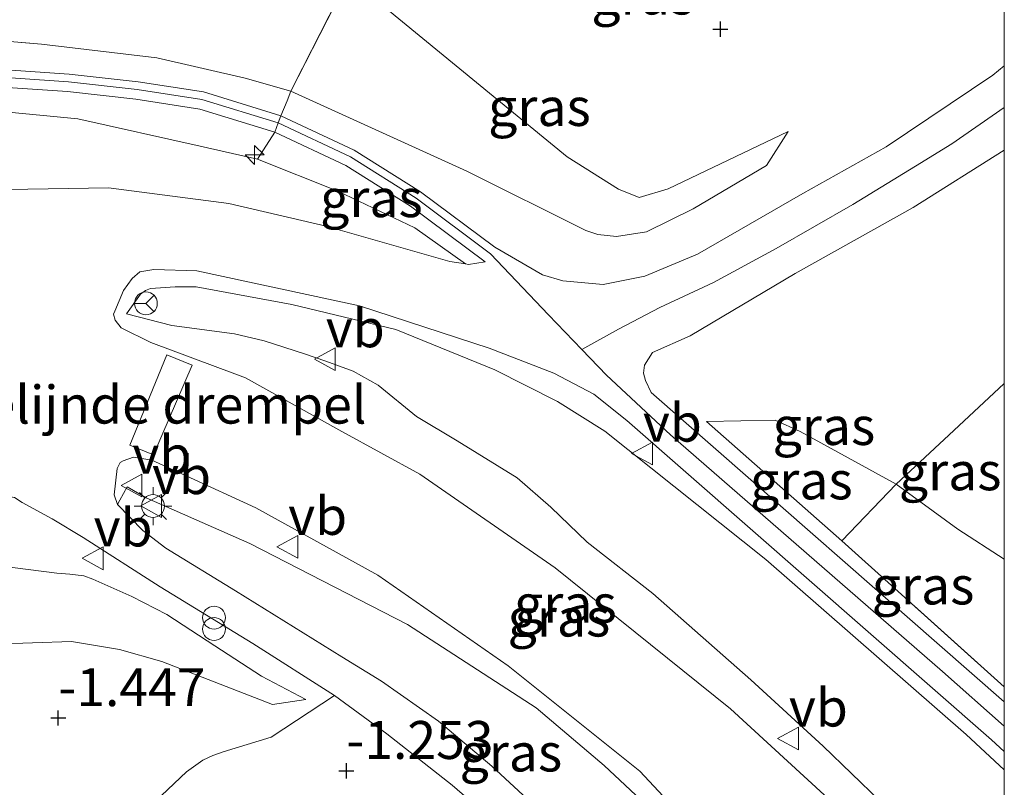
# Model space of a CAD drawing. Units: metres. Extents: x 130290 to 140010, y 524998 to 531251.
# Drawn here: x 139935 to 140000, y 527699 to 527750 of the extents above; entities that cross this region are included whole.
import ezdxf
from ezdxf.enums import TextEntityAlignment as Align

# ---------------------------------------------------------------- set-up
doc = ezdxf.new("R2010")
doc.units = ezdxf.units.M
doc.linetypes.add('IE-TERREINAFSCHEIDING', pattern=[10, 8, -2])
doc.layers.get('0').update_dxf_attribs({"lineweight": 25})
for name, color, linetype, lineweight in [('B-ME-AL-OVERIG-S-B1', 7, 'Continuous', 18), ('B-ME-GW-HOOGTEPUNT-S-B1', 10, 'Continuous', 25), ('B-ME-GW-KRUINLIJN-L-B1', 93, 'Continuous', 18), ('B-ME-GW-TEENLIJN-L-B1', 93, 'Continuous', 18), ('B-ME-IE-GRASLAND-GV-B6', 93, 'Continuous', 18), ('B-ME-IE-GRONDWERKLIJN-GROND_INGERICHT-GV-B6', 253, 'Continuous', 18), ('B-ME-IE-INRICHTINGSELEMENT-S-B1', 253, 'Continuous', 18), ('B-ME-IE-MEUBILAIR_WEGMEUBILAIR-LICHTMAST-S-B1', 8, 'Continuous', 18), ('B-ME-IE-TERREINAFSCHEIDING-DOORGANG-L-B1', 8, 'IE-TERREINAFSCHEIDING-KUNSTMATIG-OPEN', 18), ('B-ME-IE-TERREINAFSCHEIDING-RASTERHEKWERK-L-B1', 8, 'IE-TERREINAFSCHEIDING', 18), ('B-ME-VH-DREMPEL-GV-B6', 8, 'Continuous', 18), ('B-ME-VH-VERH_SOORT-BITUMEN-GV-B6', 8, 'IE-TERREINAFSCHEIDING-NATUURLIJK-HOUTWAL', 18), ('B-ME-VW-MEUBILAIR_WEGMEUBILAIR-RONA-S-B1', 8, 'Continuous', 18), ('B-ME-VW-MEUBILAIR_WEGMEUBILAIR-VERKEERSBORD-S-B1', 8, 'Continuous', 18)]:
    doc.layers.add(name, color=color, linetype=linetype, lineweight=lineweight)
doc.styles.add('NLCS-ISO', font='NLCS-ISO.TTF')
doc.linetypes.add('IE-TERREINAFSCHEIDING-KUNSTMATIG-OPEN', pattern='A,7,-1.5,[67,NLCS.SHX,S=0.75,R=0,X=0,Y=0],-1.5', length=10)
doc.linetypes.add('IE-TERREINAFSCHEIDING-NATUURLIJK-HOUTWAL', pattern='A,7,-1.5,[67,NLCS.SHX,S=0.75,R=45,X=0,Y=0],-1.5,7,-1.5,[70,NLCS.SHX,S=0.75,R=0,X=0,Y=0],-1.5', length=20)

# ---------------------------------------------------------------- blocks, each defined once
blk = doc.blocks.new('verkeersbord')
for p, q in [((0, 0.75), (-0.75, -0.625)), ((0.75, -0.625), (0, 0.75)), ((-0.75, -0.625), (0.75, -0.625))]:
    blk.add_line(p, q)
blk = doc.blocks.new('prullenbak')
for centre in [(-0.375, 0), (0.375, 0)]:
    blk.add_circle(centre, 0.75)
blk = doc.blocks.new('wegwijzer')
for q in [(0, 0.75), (-0.53, -0.53), (0.53, -0.53)]:
    blk.add_line((0, 0), q)
blk.add_circle((0, 0), 0.75)
blk = doc.blocks.new('hecto')
for p, q in [((0, 0.625), (-0.625, 0)), ((0, -0.625), (0, 0.625)), ((-0.625, 0), (0.625, 0)), ((0.625, 0), (0, -0.625))]:
    blk.add_line(p, q)
blk = doc.blocks.new('hoogtepunt')
for p, q in [((-0.5, 0), (0.5, 0)), ((0, 0.5), (0, -0.5))]:
    blk.add_line(p, q)
blk = doc.blocks.new('lantaarnpaal')
for p, q in [((-0.884, 0.884), (-0.53, 0.53)), ((0, 0.75), (0, 1.25)), ((0.53, 0.53), (0.884, 0.884)), ((-0.75, 0), (-1.25, 0)), ((0.75, 0), (1.25, 0)), ((-0.53, -0.53), (-0.884, -0.884)), ((0.53, -0.53), (0.884, -0.884)), ((0, -0.75), (0, -1.25))]:
    blk.add_line(p, q)
blk.add_circle((0, 0), 0.75)

msp = doc.modelspace()

# ---------------------------------------------------------------- linework, layer by layer
at = {"layer": 'B-ME-GW-KRUINLIJN-L-B1'}
msp.add_line((139989.289, 527715.481, 3.975), (139980.376, 527723.329, 3.99), dxfattribs=at)
for points in [[(140000.0003, 527703.2602, 4.1627), (139995.923, 527706.871, 4.158), (139977.993, 527722.465, 4.128), (139973.777, 527726.386, 4.083), (139972.14, 527728.087, 4.065), (139969.939, 527730.373, 4.041), (139966.135, 527734.393, 3.981), (139961.222, 527738.053, 4.211), (139956.9, 527740.781, 4.432), (139952.127, 527743.016, 4.542), (139947.099, 527744.557, 4.533), (139942.827, 527745.211, 4.538), (139938.306, 527745.719, 4.531), (139930.317, 527746.262, 4.536), (139925.431, 527746.414, 4.573), (139911.676, 527746.212, 4.583), (139893.967, 527746.049, 4.531), (139877.582, 527745.547, 4.516), (139866.623, 527744.99, 4.446), (139848.96, 527743.575, 4.458)], [(139985.744, 527742.439, 1.783), (139984.331, 527740.205, 2.355), (139979.479, 527737.354, 2.92), (139976.409, 527735.841, 3.275), (139974.432, 527735.535, 3.483), (139973.198, 527735.651, 3.605), (139972.411, 527735.933, 3.668), (139964.573, 527739.84, 4.055), (139952.962, 527745.115, 4.491)], [(139964.485, 527733.724, 3.944), (139961.129, 527736.109, 4.167), (139956.056, 527738.512, 4.377), (139950.771, 527740.624, 4.523), (139946.991, 527741.488, 4.459), (139938.908, 527743.286, 4.477), (139928.861, 527744.247, 4.537), (139916.916, 527744.197, 4.619), (139903.337, 527743.803, 4.447), (139884.283, 527743.414, 4.432), (139863.917, 527742.214, 4.444), (139846.897, 527741.031, 4.457), (139829.372, 527739.116, 4.364), (139810.078, 527737.064, 4.337), (139789.634, 527734.939, 4.379), (139770.513, 527733.022, 4.357), (139760.979, 527732.073, 4.357), (139758.49, 527731.774, 4.364)], [(139972.14, 527728.087, 4.065), (139974.565, 527729.433, 3.953), (139977.297, 527730.847, 3.615), (139980.836, 527732.489, 3.143), (139984.949, 527734.74, 2.67), (139990.013, 527737.644, 2.04), (139994.152, 527740.154, 1.635), (139996.531, 527741.643, 1.478), (140000.0003, 527744.0387, 1.3781)], [(139942.12, 527730.431, 1.626), (139943.06, 527731.726, 2.169), (139943.389, 527731.98, 2.264), (139943.716, 527732.097, 2.361), (139945.33, 527732.218, 2.579), (139946.721, 527732.221, 2.756), (139953.024, 527731.058, 3.194), (139959.889, 527729.392, 3.721), (139966.418, 527726.751, 4.024), (139970.55, 527724.65, 4.059), (139973.671, 527722.713, 4.081), (139984.277, 527714.247, 4.041), (139997.477, 527702.717, 4.069), (140000.0003, 527700.3939, 4.0652)], [(139993.401, 527682.065, 0.803), (139990.692, 527684.249, 0.797), (139986.374, 527688.274, 0.782), (139979.85, 527694.828, 0.844), (139973.612, 527700.675, 0.842), (139969.137, 527704.479, 0.877), (139960.663, 527709.971, 0.714), (139950.248, 527715.295, 0.694), (139943.431, 527718.299, 0.734), (139942.169, 527719.032, 0.684), (139941.677, 527718.152, 0.365)], [(139868.824, 527715.2, -0.992), (139876.319, 527716.359, -0.747), (139887.793, 527717.341, -0.547), (139894.875, 527717.726, -0.45), (139915.125, 527716.599, -0.139), (139917.644, 527716.247, -0.077), (139930.118, 527714.301, 0.013), (139937.539, 527713.35, -0.037), (139938.397, 527713.273, -0.042), (139939.305, 527713.178, -0.059), (139939.904, 527712.948, -0.067), (139942.483, 527711.807, -0.222), (139944.788, 527710.633, -0.329), (139947.942, 527708.559, -0.507), (139951.028, 527706.554, -0.737), (139953.947, 527705.031, -1.142)]]:
    msp.add_polyline3d(points, dxfattribs=at)
at = {"layer": 'B-ME-GW-TEENLIJN-L-B1'}
for points in [[(139743.097, 527747.276, 0.367), (139757.28, 527748.447, 0.556), (139779.72, 527750.964, 0.513), (139801.625, 527753.332, 0.533), (139822.346, 527755.661, 0.441), (139840.741, 527757.001, 0.521), (139858.535, 527758.468, 0.443), (139872.21, 527759.839, 0.448), (139888.675, 527760.409, 0.416), (139902.26, 527761.42, 0.333), (139913.638, 527761.39, 0.513), (139926.127, 527760.886, 0.573), (139938.779, 527759.59, 0.566), (139947.186, 527757.668, 0.813), (139949.405, 527756.444, 0.873), (139956.78, 527752.593, 1.423), (139971.19, 527740.786, 2.223), (139974.567, 527738.657, 2.34), (139975.934, 527738.094, 2.338), (139977.845, 527738.675, 2.303), (139985.744, 527742.439, 1.783)], [(139964.485, 527733.724, 3.944), (139963.447, 527733.879, 3.911), (139955.285, 527736.21, 3.486), (139948.864, 527737.7, 3.041), (139940.946, 527738.742, 2.453), (139934.303, 527738.621, 2.166), (139925.236, 527738.061, 1.713), (139918.453, 527737.735, 1.631), (139913.838, 527737.27, 1.621), (139911.537, 527737.72, 1.848), (139910.988, 527737.76, 1.873), (139910.473, 527737.697, 1.868), (139909.506, 527737.192, 1.876), (139909.28, 527736.902, 1.838), (139907.962, 527735.543, 1.501), (139907.566, 527735.426, 1.473), (139890.18, 527735.312, 1.328), (139870.865, 527734.53, 1.363), (139853.43, 527732.974, 1.471)], [(139942.12, 527730.431, 1.626), (139945.116, 527729.663, 1.599), (139949.246, 527729.123, 1.606), (139951.198, 527728.657, 1.571), (139953.866, 527727.806, 1.581), (139955.269, 527727.311, 1.711), (139957.064, 527726.658, 1.806), (139958.719, 527725.731, 1.914), (139961.255, 527723.663, 1.876), (139963.934, 527722.074, 1.846), (139967.89, 527719.631, 1.726), (139970.102, 527717.687, 1.559), (139972.498, 527715.38, 1.429), (139976.823, 527712.006, 1.419), (139983.286, 527706.311, 1.311), (139988.064, 527701.955, 1.316), (139999.26, 527691.15, 1.03), (140000.0003, 527690.451, 1.0219)], [(139980.376, 527723.329, 3.99), (139984.89, 527723.438, 3.197), (139986.547, 527722.683, 2.745), (139992.862, 527719.221, 2.127), (139996.943, 527716.241, 1.892), (140000.0003, 527714.2654, 1.7212)], [(139989.421, 527677.763, -1.799), (139982.785, 527684.404, -1.699), (139975.514, 527691.755, -1.579), (139970.332, 527696.836, -1.497), (139966.217, 527700.619, -1.402), (139962.695, 527703.59, -1.334), (139958.929, 527706.22, -1.224), (139956.319, 527707.843, -1.117), (139949.31, 527712.187, -0.499), (139944.722, 527714.997, -0.199), (139943.206, 527716.162, 0.053), (139941.525, 527717.879, 0.266), (139941.677, 527718.152, 0.365)], [(139953.947, 527705.031, -1.142), (139951.763, 527704.703, -1.112), (139944.446, 527707.524, -1.06), (139941.657, 527708.324, -1.057), (139938.504, 527708.837, -1.132), (139930.762, 527708.59, -1.425), (139925.847, 527707.953, -1.49), (139918.587, 527707.907, -1.56), (139915.515, 527707.921, -1.572), (139912.756, 527708.31, -1.547), (139905.152, 527709.897, -1.472), (139900.559, 527710.528, -1.442), (139892.68, 527711.868, -1.482), (139888.274, 527712.342, -1.197), (139885.151, 527712.339, -1.207), (139875.969, 527712.381, -1.132), (139874.941, 527712.495, -1.127), (139874.46, 527712.465, -1.119), (139873.913, 527712.642, -1.104), (139868.824, 527715.2, -0.992)]]:
    msp.add_polyline3d(points, dxfattribs=at)
at = {"layer": 'B-ME-IE-GRASLAND-GV-B6'}
for points in [[(139956.78, 527752.593, 1.423), (139952.962, 527745.115, 4.491), (139949.95, 527745.969, 4.528), (139944.129, 527747.299, 4.553), (139936.518, 527748.2, 4.543), (139930.225, 527748.727, 4.536), (139921.522, 527748.559, 4.553), (139888.785, 527747.639, 4.486), (139864.936, 527746.595, 4.446), (139835.598, 527744.148, 4.411), (139815.119, 527741.988, 4.388), (139793.679, 527739.804, 4.383), (139775.381, 527737.811, 4.436)], [(140000.0003, 527746.7805, 1.2625), (139999.241, 527746.154, 1.291), (139992.208, 527741.437, 1.741), (139986.72, 527738.37, 2.306), (139979.78, 527734.356, 3.193), (139976.298, 527732.915, 3.546), (139973.547, 527732.36, 3.771), (139970.889, 527732.61, 3.953), (139969.555, 527733.001, 3.928), (139966.415, 527734.818, 3.981), (139961.51, 527738.472, 4.211), (139957.144, 527741.228, 4.433), (139952.311, 527743.491, 4.543), (139952.715, 527744.465, 4.531), (139952.962, 527745.115, 4.491), (139964.573, 527739.84, 4.055), (139972.411, 527735.933, 3.668), (139973.198, 527735.651, 3.605), (139974.432, 527735.535, 3.483), (139976.409, 527735.841, 3.275), (139979.479, 527737.354, 2.92), (139984.331, 527740.205, 2.355), (139985.744, 527742.439, 1.783), (139977.845, 527738.675, 2.303), (139975.934, 527738.094, 2.338), (139974.567, 527738.657, 2.34), (139971.19, 527740.786, 2.223), (139956.78, 527752.593, 1.423)], [(139985.744, 527742.439, 1.783), (139984.331, 527740.205, 2.355), (139979.479, 527737.354, 2.92), (139976.409, 527735.841, 3.275), (139974.432, 527735.535, 3.483), (139973.198, 527735.651, 3.605), (139972.411, 527735.933, 3.668), (139964.573, 527739.84, 4.055), (139952.962, 527745.115, 4.491), (139956.78, 527752.593, 1.423), (139971.19, 527740.786, 2.223), (139974.567, 527738.657, 2.34), (139975.934, 527738.094, 2.338), (139977.845, 527738.675, 2.303), (139985.744, 527742.439, 1.783)], [(140000.0003, 527751.7987, 1.0577), (140000.0003, 527746.7805, 1.2625)], [(139775.381, 527737.811, 4.436), (139793.679, 527739.804, 4.383), (139815.119, 527741.988, 4.388), (139835.598, 527744.148, 4.411), (139864.936, 527746.595, 4.446), (139888.785, 527747.639, 4.486), (139921.522, 527748.559, 4.553), (139930.225, 527748.727, 4.536), (139936.518, 527748.2, 4.543), (139944.129, 527747.299, 4.553), (139949.95, 527745.969, 4.528), (139952.962, 527745.115, 4.491)], [(139952.962, 527745.115, 4.491), (139952.715, 527744.465, 4.531), (139952.311, 527743.491, 4.543), (139947.212, 527745.053, 4.533), (139942.894, 527745.715, 4.538), (139938.351, 527746.225, 4.531), (139930.342, 527746.77, 4.536), (139925.435, 527746.923, 4.573), (139911.669, 527746.72, 4.583), (139893.957, 527746.557, 4.531), (139877.562, 527746.055, 4.516), (139866.59, 527745.497, 4.446), (139848.915, 527744.081, 4.458), (139831.617, 527742.455, 4.418), (139818.886, 527741.126, 4.391), (139809.197, 527740.161, 4.371), (139786.072, 527737.685, 4.408), (139759.459, 527734.849, 4.438)], [(139759.581, 527733.705, 4.438), (139786.194, 527736.54, 4.408), (139809.315, 527739.016, 4.371), (139819.003, 527739.981, 4.391), (139831.73, 527741.31, 4.418), (139849.015, 527742.934, 4.458), (139866.665, 527744.348, 4.446), (139877.609, 527744.905, 4.516), (139893.98, 527745.406, 4.531), (139911.683, 527745.569, 4.583), (139925.426, 527745.772, 4.573), (139930.285, 527745.62, 4.536), (139938.248, 527745.078, 4.531), (139942.743, 527744.574, 4.538), (139946.955, 527743.928, 4.533), (139951.896, 527742.415, 4.541)], [(139951.896, 527742.415, 4.541), (139950.771, 527740.624, 4.523), (139946.991, 527741.488, 4.459), (139938.908, 527743.286, 4.477), (139928.861, 527744.247, 4.537), (139916.916, 527744.197, 4.619), (139903.337, 527743.803, 4.447), (139884.283, 527743.414, 4.432), (139863.917, 527742.214, 4.444), (139846.897, 527741.031, 4.457), (139829.372, 527739.116, 4.364), (139810.078, 527737.064, 4.337), (139789.634, 527734.939, 4.379), (139770.513, 527733.022, 4.357)], [(139770.513, 527733.022, 4.357), (139789.634, 527734.939, 4.379), (139810.078, 527737.064, 4.337), (139829.372, 527739.116, 4.364), (139846.897, 527741.031, 4.457), (139863.917, 527742.214, 4.444), (139884.283, 527743.414, 4.432), (139903.337, 527743.803, 4.447), (139916.916, 527744.197, 4.619), (139928.861, 527744.247, 4.537), (139938.908, 527743.286, 4.477), (139946.991, 527741.488, 4.459), (139950.771, 527740.624, 4.523)], [(139964.485, 527733.724, 3.944), (139961.129, 527736.109, 4.167), (139956.056, 527738.512, 4.377), (139950.771, 527740.624, 4.523), (139951.896, 527742.415, 4.541), (139956.591, 527740.216, 4.435), (139960.858, 527737.523, 4.209), (139965.781, 527733.855, 3.981), (139964.681, 527733.695, 3.951), (139964.485, 527733.724, 3.944)], [(140000.0003, 527704.8698, 4.1103), (139976.714, 527725.244, 4.118), (139976.344, 527726.038, 4.093), (139976.212, 527726.519, 4.013), (139976.269, 527727.051, 3.923), (139976.809, 527727.886, 3.788), (139979.292, 527728.994, 3.56), (139986.216, 527733.094, 2.578), (139993.983, 527737.442, 1.728), (140000.0003, 527741.214, 1.4074), (140000.0003, 527725.8516, 1.4038), (139996.674, 527722.752, 1.677), (139992.862, 527719.221, 2.127), (139986.547, 527722.683, 2.745), (139984.89, 527723.438, 3.197), (139980.376, 527723.329, 3.99), (139989.289, 527715.481, 3.975), (140000.0003, 527705.8478, 4.0564), (140000.0003, 527704.8698, 4.1103)], [(139950.771, 527740.624, 4.523), (139956.056, 527738.512, 4.377), (139961.129, 527736.109, 4.167), (139964.485, 527733.724, 3.944), (139963.447, 527733.879, 3.911), (139955.285, 527736.21, 3.486), (139948.864, 527737.7, 3.041), (139940.946, 527738.742, 2.453), (139934.303, 527738.621, 2.166), (139925.236, 527738.061, 1.713), (139918.453, 527737.735, 1.631), (139913.838, 527737.27, 1.621), (139911.537, 527737.72, 1.848), (139910.988, 527737.76, 1.873), (139910.473, 527737.697, 1.868), (139909.506, 527737.192, 1.876), (139909.28, 527736.902, 1.838), (139907.962, 527735.543, 1.501), (139907.566, 527735.426, 1.473), (139890.18, 527735.312, 1.328), (139870.865, 527734.53, 1.363), (139853.43, 527732.974, 1.471)], [(139991.884, 527695.302, 1.102), (139981.954, 527704.396, 1.227), (139970.396, 527713.696, 1.209), (139961.466, 527719.862, 1.212), (139956.329, 527722.678, 1.279), (139949.963, 527726.226, 1.359), (139949.273, 527726.484, 1.362), (139943.74, 527728.555, 1.384), (139941.776, 527729.519, 1.447), (139941.387, 527730.021, 1.484), (139941.271, 527730.417, 1.544), (139941.358, 527730.604, 1.572), (139941.921, 527731.972, 1.844), (139942.496, 527732.772, 2.117), (139942.998, 527733.196, 2.219), (139943.926, 527733.358, 2.369), (139946.757, 527733.278, 2.719), (139957.494, 527730.955, 3.552), (139966.03, 527728.174, 3.954), (139970.303, 527726.517, 4.064), (139972.932, 527725.151, 4.099), (139975.111, 527723.413, 4.157), (139999.161, 527702.37, 4.149), (140000.0003, 527701.6, 4.1423), (140000.0003, 527700.3939, 4.0652), (139997.477, 527702.717, 4.069), (139984.277, 527714.247, 4.041), (139973.671, 527722.713, 4.081), (139970.55, 527724.65, 4.059), (139966.418, 527726.751, 4.024), (139959.889, 527729.392, 3.721), (139953.024, 527731.058, 3.194), (139946.721, 527732.221, 2.756), (139945.33, 527732.218, 2.579), (139943.716, 527732.097, 2.361), (139943.389, 527731.98, 2.264), (139943.06, 527731.726, 2.169), (139942.12, 527730.431, 1.626), (139945.116, 527729.663, 1.599), (139949.246, 527729.123, 1.606), (139951.198, 527728.657, 1.571), (139953.866, 527727.806, 1.581), (139955.269, 527727.311, 1.711), (139957.064, 527726.658, 1.806), (139958.719, 527725.731, 1.914), (139961.255, 527723.663, 1.876), (139963.934, 527722.074, 1.846), (139967.89, 527719.631, 1.726), (139970.102, 527717.687, 1.559), (139972.498, 527715.38, 1.429), (139976.823, 527712.006, 1.419), (139983.286, 527706.311, 1.311), (139988.064, 527701.955, 1.316), (139999.26, 527691.15, 1.03)], [(139999.26, 527691.15, 1.03), (139988.064, 527701.955, 1.316), (139983.286, 527706.311, 1.311), (139976.823, 527712.006, 1.419), (139972.498, 527715.38, 1.429), (139970.102, 527717.687, 1.559), (139967.89, 527719.631, 1.726), (139963.934, 527722.074, 1.846), (139961.255, 527723.663, 1.876), (139958.719, 527725.731, 1.914), (139957.064, 527726.658, 1.806), (139955.269, 527727.311, 1.711), (139953.866, 527727.806, 1.581), (139951.198, 527728.657, 1.571), (139949.246, 527729.123, 1.606), (139945.116, 527729.663, 1.599), (139942.12, 527730.431, 1.626), (139943.06, 527731.726, 2.169), (139943.389, 527731.98, 2.264), (139943.716, 527732.097, 2.361), (139945.33, 527732.218, 2.579), (139946.721, 527732.221, 2.756), (139953.024, 527731.058, 3.194), (139959.889, 527729.392, 3.721), (139966.418, 527726.751, 4.024), (139970.55, 527724.65, 4.059), (139973.671, 527722.713, 4.081), (139984.277, 527714.247, 4.041), (139997.477, 527702.717, 4.069), (140000.0003, 527700.3939, 4.0652), (140000.0003, 527690.451, 1.0219)], [(140000.0003, 527714.2654, 1.7212), (139996.943, 527716.241, 1.892), (139992.862, 527719.221, 2.127), (139996.674, 527722.752, 1.677), (140000.0003, 527725.8516, 1.4038), (140000.0003, 527714.2654, 1.7212)], [(139992.862, 527719.221, 2.127), (139989.289, 527715.481, 3.975), (139980.376, 527723.329, 3.99), (139984.89, 527723.438, 3.197), (139986.547, 527722.683, 2.745), (139992.862, 527719.221, 2.127)], [(139859.216, 527713.134, -1.293), (139867.794, 527715.919, -0.982), (139870.52, 527716.556, -0.842), (139883.965, 527718.959, -0.502), (139895.497, 527720.506, -0.219), (139907.773, 527721.05, 0.146), (139918.082, 527720.55, 0.363), (139929.052, 527719.203, 0.426), (139934.741, 527718.321, 0.443), (139935.253, 527718.007, 0.436), (139937.233, 527716.923, 0.346), (139939.28, 527715.701, 0.163), (139944.343, 527712.44, -0.279), (139950.467, 527708.722, -0.744), (139955.838, 527705.286, -1.084)], [(139979.85, 527694.828, 0.844), (139973.612, 527700.675, 0.842), (139969.137, 527704.479, 0.877), (139960.663, 527709.971, 0.714), (139950.248, 527715.295, 0.694), (139943.431, 527718.299, 0.734), (139942.169, 527719.032, 0.684), (139941.677, 527718.152, 0.365), (139941.525, 527717.879, 0.266), (139941.308, 527718.516, 0.451), (139941.515, 527720.247, 0.798), (139941.708, 527720.64, 0.831), (139941.914, 527720.741, 0.868), (139942.586, 527720.991, 0.876), (139943.803, 527720.79, 0.866)], [(139943.803, 527720.79, 0.866), (139946.064, 527719.753, 0.845), (139950.653, 527717.648, 0.801), (139958.708, 527713.207, 0.831), (139967.297, 527707.25, 0.878), (139975.979, 527700.297, 0.928), (139985.893, 527689.693, 0.818)], [(139993.401, 527682.065, 0.803), (139989.421, 527677.763, -1.799), (139982.785, 527684.404, -1.699), (139975.514, 527691.755, -1.579), (139970.332, 527696.836, -1.497), (139966.217, 527700.619, -1.402), (139962.695, 527703.59, -1.334), (139958.929, 527706.22, -1.224), (139956.319, 527707.843, -1.117), (139949.31, 527712.187, -0.499), (139944.722, 527714.997, -0.199), (139943.206, 527716.162, 0.053), (139941.525, 527717.879, 0.266), (139941.677, 527718.152, 0.365), (139942.169, 527719.032, 0.684), (139943.431, 527718.299, 0.734), (139950.248, 527715.295, 0.694), (139960.663, 527709.971, 0.714), (139969.137, 527704.479, 0.877), (139973.612, 527700.675, 0.842), (139979.85, 527694.828, 0.844), (139986.374, 527688.274, 0.782), (139990.692, 527684.249, 0.797), (139993.401, 527682.065, 0.803)], [(140000.0003, 527705.8478, 4.0564), (139989.289, 527715.481, 3.975), (139992.862, 527719.221, 2.127), (139996.943, 527716.241, 1.892), (140000.0003, 527714.2654, 1.7212), (140000.0003, 527705.8478, 4.0564)], [(139930.118, 527714.301, 0.013), (139937.539, 527713.35, -0.037), (139938.397, 527713.273, -0.042), (139939.305, 527713.178, -0.059), (139939.904, 527712.948, -0.067), (139942.483, 527711.807, -0.222), (139944.788, 527710.633, -0.329), (139947.942, 527708.559, -0.507), (139951.028, 527706.554, -0.737), (139953.947, 527705.031, -1.142)], [(139930.762, 527708.59, -1.425), (139938.504, 527708.837, -1.132), (139941.657, 527708.324, -1.057), (139944.446, 527707.524, -1.06), (139951.763, 527704.703, -1.112), (139953.947, 527705.031, -1.142), (139951.028, 527706.554, -0.737), (139947.942, 527708.559, -0.507), (139944.788, 527710.633, -0.329), (139942.483, 527711.807, -0.222), (139939.904, 527712.948, -0.067), (139939.305, 527713.178, -0.059), (139938.397, 527713.273, -0.042), (139937.539, 527713.35, -0.037), (139930.118, 527714.301, 0.013)], [(139953.947, 527705.031, -1.142), (139951.763, 527704.703, -1.112), (139944.446, 527707.524, -1.06), (139941.657, 527708.324, -1.057), (139938.504, 527708.837, -1.132), (139930.762, 527708.59, -1.425)], [(139955.838, 527705.286, -1.084), (139951.674, 527702.531, -1.152), (139948.506, 527701.568, -1.379), (139947.817, 527701.335, -1.454), (139947.162, 527701.033, -1.587), (139946.09, 527700.254, -1.657), (139940.267, 527694.753, -2.104), (139938.544, 527695.68, -1.939), (139937.193, 527696.157, -1.892), (139935.717, 527696.172, -1.914), (139932.539, 527695.879, -2.067), (139918.016, 527695.477, -1.967), (139898.295, 527695.352, -2.094), (139882.732, 527693.897, -1.962), (139866.964, 527692.582, -2.019), (139850.766, 527691.22, -1.959)]]:
    msp.add_polyline3d(points, dxfattribs=at)
at = {"layer": 'B-ME-IE-GRONDWERKLIJN-GROND_INGERICHT-GV-B6'}
msp.add_polyline3d([(139940.267, 527694.753, -2.104), (139946.09, 527700.254, -1.657), (139947.162, 527701.033, -1.587), (139947.817, 527701.335, -1.454), (139948.506, 527701.568, -1.379), (139951.674, 527702.531, -1.152), (139955.838, 527705.286, -1.084), (139959.296, 527702.763, -1.259), (139963.603, 527699.372, -1.417), (139968.503, 527695.135, -1.432)], dxfattribs=at)
at = {"layer": 'B-ME-IE-TERREINAFSCHEIDING-DOORGANG-L-B1'}
msp.add_polyline3d([(139950.771, 527740.624, 4.523), (139951.896, 527742.415, 4.541), (139952.127, 527743.016, 4.542), (139952.311, 527743.491, 4.543), (139952.715, 527744.465, 4.531), (139952.962, 527745.115, 4.491)], dxfattribs=at)
at = {"layer": 'B-ME-IE-TERREINAFSCHEIDING-RASTERHEKWERK-L-B1'}
msp.add_line((140000.0003, 527705.8478, 4.0564), (139989.289, 527715.481, 3.975), dxfattribs=at)
for points in [[(139957.431, 527754.183, 1.276), (139956.78, 527752.593, 1.423), (139952.962, 527745.115, 4.491)], [(139754.556, 527735.736, 4.492), (139755.745, 527735.865, 4.493), (139775.381, 527737.811, 4.436), (139793.679, 527739.804, 4.383), (139815.119, 527741.988, 4.388), (139835.598, 527744.148, 4.411), (139864.936, 527746.595, 4.446), (139888.785, 527747.639, 4.486), (139921.522, 527748.559, 4.553), (139930.225, 527748.727, 4.536), (139936.518, 527748.2, 4.543), (139944.129, 527747.299, 4.553), (139949.95, 527745.969, 4.528), (139952.962, 527745.115, 4.491)], [(139989.289, 527715.481, 3.975), (139992.862, 527719.221, 2.127), (139996.674, 527722.752, 1.677), (140000.0003, 527725.8516, 1.4038)], [(139951.674, 527702.531, -1.152), (139955.838, 527705.286, -1.084), (139959.296, 527702.763, -1.259), (139963.603, 527699.372, -1.417), (139968.503, 527695.135, -1.432)]]:
    msp.add_polyline3d(points, dxfattribs=at)
at = {"layer": 'B-ME-VH-DREMPEL-GV-B6'}
msp.add_polyline3d([(139942.344, 527721.772, 1.062), (139944.779, 527727.732, 1.342), (139946.446, 527727.057, 1.342), (139943.899, 527721.153, 0.987), (139942.344, 527721.772, 1.062)], dxfattribs=at)
at = {"layer": 'B-ME-VH-VERH_SOORT-BITUMEN-GV-B6'}
for points in [[(139759.459, 527734.849, 4.438), (139786.072, 527737.685, 4.408), (139809.197, 527740.161, 4.371), (139818.886, 527741.126, 4.391), (139831.617, 527742.455, 4.418), (139848.915, 527744.081, 4.458), (139866.59, 527745.497, 4.446), (139877.562, 527746.055, 4.516), (139893.957, 527746.557, 4.531), (139911.669, 527746.72, 4.583), (139925.435, 527746.923, 4.573), (139930.342, 527746.77, 4.536), (139938.351, 527746.225, 4.531), (139942.894, 527745.715, 4.538), (139947.212, 527745.053, 4.533), (139952.311, 527743.491, 4.543)], [(139934.303, 527738.621, 2.166), (139940.946, 527738.742, 2.453), (139948.864, 527737.7, 3.041), (139955.285, 527736.21, 3.486), (139963.447, 527733.879, 3.911), (139964.485, 527733.724, 3.944), (139964.681, 527733.695, 3.951), (139965.781, 527733.855, 3.981), (139960.858, 527737.523, 4.209), (139956.591, 527740.216, 4.435), (139951.896, 527742.415, 4.541), (139952.127, 527743.016, 4.542), (139952.311, 527743.491, 4.543), (139957.144, 527741.228, 4.433), (139961.51, 527738.472, 4.211), (139966.415, 527734.818, 3.981), (139969.555, 527733.001, 3.928), (139970.889, 527732.61, 3.953), (139973.547, 527732.36, 3.771), (139976.298, 527732.915, 3.546), (139979.78, 527734.356, 3.193), (139986.72, 527738.37, 2.306), (139992.208, 527741.437, 1.741), (139999.241, 527746.154, 1.291), (140000.0003, 527746.7805, 1.2625), (140000.0003, 527741.214, 1.4074), (139993.983, 527737.442, 1.728), (139986.216, 527733.094, 2.578), (139979.292, 527728.994, 3.56), (139976.809, 527727.886, 3.788), (139976.269, 527727.051, 3.923), (139976.212, 527726.519, 4.013), (139976.344, 527726.038, 4.093), (139976.714, 527725.244, 4.118), (140000.0003, 527704.8698, 4.1103), (140000.0003, 527701.6, 4.1423), (139999.161, 527702.37, 4.149), (139975.111, 527723.413, 4.157), (139972.932, 527725.151, 4.099), (139970.303, 527726.517, 4.064), (139966.03, 527728.174, 3.954), (139957.494, 527730.955, 3.552), (139946.757, 527733.278, 2.719), (139943.926, 527733.358, 2.369), (139942.998, 527733.196, 2.219), (139942.496, 527732.772, 2.117), (139941.921, 527731.972, 1.844), (139941.358, 527730.604, 1.572), (139941.271, 527730.417, 1.544), (139941.387, 527730.021, 1.484), (139941.776, 527729.519, 1.447), (139943.74, 527728.555, 1.384), (139949.273, 527726.484, 1.362), (139949.963, 527726.226, 1.359), (139956.329, 527722.678, 1.279), (139961.466, 527719.862, 1.212), (139970.396, 527713.696, 1.209), (139981.954, 527704.396, 1.227), (139991.884, 527695.302, 1.102)], [(139952.311, 527743.491, 4.543), (139952.127, 527743.016, 4.542), (139951.896, 527742.415, 4.541), (139946.955, 527743.928, 4.533), (139942.743, 527744.574, 4.538), (139938.248, 527745.078, 4.531), (139930.285, 527745.62, 4.536), (139925.426, 527745.772, 4.573), (139911.683, 527745.569, 4.583), (139893.98, 527745.406, 4.531), (139877.609, 527744.905, 4.516), (139866.665, 527744.348, 4.446), (139849.015, 527742.934, 4.458), (139831.73, 527741.31, 4.418), (139819.003, 527739.981, 4.391), (139809.315, 527739.016, 4.371), (139786.194, 527736.54, 4.408), (139759.581, 527733.705, 4.438)], [(139985.893, 527689.693, 0.818), (139975.979, 527700.297, 0.928), (139967.297, 527707.25, 0.878), (139958.708, 527713.207, 0.831), (139950.653, 527717.648, 0.801), (139946.064, 527719.753, 0.845), (139943.803, 527720.79, 0.866), (139942.586, 527720.991, 0.876), (139941.914, 527720.741, 0.868), (139941.708, 527720.64, 0.831), (139941.515, 527720.247, 0.798), (139941.308, 527718.516, 0.451), (139941.525, 527717.879, 0.266), (139943.206, 527716.162, 0.053), (139944.722, 527714.997, -0.199), (139949.31, 527712.187, -0.499), (139956.319, 527707.843, -1.117), (139958.929, 527706.22, -1.224), (139962.695, 527703.59, -1.334), (139966.217, 527700.619, -1.402), (139970.332, 527696.836, -1.497)], [(139968.503, 527695.135, -1.432), (139963.603, 527699.372, -1.417), (139959.296, 527702.763, -1.259), (139955.838, 527705.286, -1.084), (139950.467, 527708.722, -0.744), (139944.343, 527712.44, -0.279), (139939.28, 527715.701, 0.163), (139937.233, 527716.923, 0.346), (139935.253, 527718.007, 0.436), (139934.741, 527718.321, 0.443)]]:
    msp.add_polyline3d(points, dxfattribs=at)

# ---------------------------------------------------------------- block references
at = {"layer": 'B-ME-AL-OVERIG-S-B1', "rotation": 90}
msp.add_blockref('hecto', (139950.568, 527740.907, 4.482), dxfattribs=at)
at = {"layer": 'B-ME-GW-HOOGTEPUNT-S-B1', "rotation": 90}
for p in [(139981.281, 527749.197, 1.322), (139981.281, 527749.197, 1.322), (139937.633, 527703.804, -1.447), (139937.633, 527703.804, -1.447), (139956.621, 527700.323, -1.253), (139956.621, 527700.323, -1.253)]:
    msp.add_blockref('hoogtepunt', p, dxfattribs=at)
at = {"layer": 'B-ME-IE-INRICHTINGSELEMENT-S-B1', "rotation": 90}
msp.add_blockref('prullenbak', (139947.898, 527710.04, -0.375), dxfattribs=at)
at = {"layer": 'B-ME-IE-MEUBILAIR_WEGMEUBILAIR-LICHTMAST-S-B1', "rotation": 90}
msp.add_blockref('lantaarnpaal', (139943.875, 527717.769, 0.638), dxfattribs=at)
at = {"layer": 'B-ME-VW-MEUBILAIR_WEGMEUBILAIR-RONA-S-B1', "rotation": 90}
msp.add_blockref('wegwijzer', (139943.41, 527731.123, 2.05), dxfattribs=at)
at = {"layer": 'B-ME-VW-MEUBILAIR_WEGMEUBILAIR-VERKEERSBORD-S-B1', "rotation": 90}
for p in [(139955.266, 527727.449, 1.747), (139976.175, 527721.23, 4.135), (139942.516, 527719.121, 0.756), (139943.816, 527717.773, 0.653), (139952.789, 527715.087, 0.791), (139939.961, 527714.325, 0.103), (139985.8, 527702.459, 1.335)]:
    msp.add_blockref('verkeersbord', p, dxfattribs=at)

# ---------------------------------------------------------------- texts
at = {"layer": 'B-ME-GW-HOOGTEPUNT-S-B1', "ltscale": 0.2, "style": 'NLCS-ISO'}
for s, p in [('-1.447', (139937.633, 527703.804, -1.447)), ('-1.447', (139937.633, 527703.804, -1.447)), ('-1.253', (139956.621, 527700.323, -1.253)), ('-1.253', (139956.621, 527700.323, -1.253))]:
    msp.add_text(s, height=2.5, dxfattribs=at).set_placement(p, align=Align.BOTTOM_LEFT)
at = {"layer": 'B-ME-IE-GRASLAND-GV-B6', "ltscale": 0.2, "style": 'NLCS-ISO'}
for p in [(139976.1556, 527751.4075), (139969.353, 527744.064), (139958.276, 527738.055), (139988.1061, 527723.0419), (139996.4311, 527720.0585), (139986.619, 527719.4595), (139994.6446, 527712.5344), (139971.0601, 527711.336), (139970.6356, 527710.4201), (139967.468, 527701.528)]:
    msp.add_text('gras', height=2.5, dxfattribs=at).set_placement(p, align=Align.MIDDLE_CENTER)
at = {"layer": 'B-ME-VH-DREMPEL-GV-B6', "ltscale": 0.2, "style": 'NLCS-ISO'}
msp.add_text('belijnde drempel', height=2.5, dxfattribs=at).set_placement((139944.3761, 527724.4513), align=Align.MIDDLE_CENTER)
at = {"layer": 'B-ME-VW-MEUBILAIR_WEGMEUBILAIR-VERKEERSBORD-S-B1', "ltscale": 0.2, "style": 'NLCS-ISO'}
for p in [(139955.266, 527727.449, 1.747), (139976.175, 527721.23, 4.135), (139942.516, 527719.121, 0.756), (139943.816, 527717.773, 0.653), (139952.789, 527715.087, 0.791), (139939.961, 527714.325, 0.103), (139985.8, 527702.459, 1.335)]:
    msp.add_text('vb', height=2.5, dxfattribs=at).set_placement(p, align=Align.BOTTOM_LEFT)

doc.saveas('drawing.dxf')
